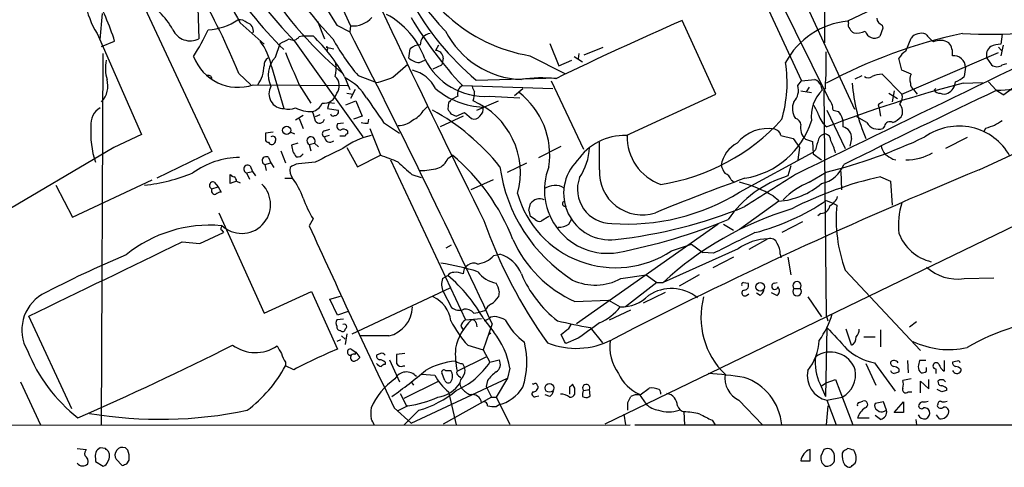
# Model space of a CAD drawing. Extents: x 3 to 1052, y 6 to 894.
# Drawn here: x 290 to 399, y 55 to 105 of the extents above; entities that cross this region are included whole.
import ezdxf

# ---------------------------------------------------------------- set-up
doc = ezdxf.new("R2010")
doc.units = 0
doc.header["$MEASUREMENT"] = 0
doc.layers.add('MAIN', color=5, linetype='CONTINUOUS')

msp = doc.modelspace()

# ---------------------------------------------------------------- linework, layer by layer
at = {"layer": 'MAIN'}
for p, q in [((379.222, 151.8073), (379.222, 102.1079)), ((318.1773, 122.9359), (326.8133, 103.9706)), ((367.538, 120.3959), (379.6453, 95.9273)), ((373.2107, 114.8926), (382.524, 94.7419)), ((302.006, 110.4053), (311.4887, 90.0853)), ((309.7953, 110.7439), (310.0493, 102.5313)), ((459.5707, 110.5746), (354.9227, 59.9439)), ((372.5333, 106.7646), (376.682, 97.8746)), ((299.1273, 102.4466), (299.3813, 105.3253)), ((367.1993, 96.4353), (363.474, 104.5633)), ((381.8467, 104.3093), (381.8467, 104.5633)), ((314.6213, 104.3093), (317.246, 101.9386)), ((323.1727, 104.4786), (323.9347, 102.5313)), ((325.2893, 104.0553), (326.7287, 103.2933)), ((326.8133, 103.9706), (326.7287, 103.2933)), ((385.6567, 103.7166), (385.318, 102.7853)), ((385.572, 104.0553), (385.6567, 103.7166)), ((298.7887, 103.1239), (303.6993, 91.9479)), ((321.1407, 102.7853), (321.4793, 102.8699)), ((321.4793, 102.8699), (322.6647, 102.8699)), ((388.1967, 101.1766), (388.7893, 102.6159)), ((398.8647, 103.0393), (398.6953, 101.9386)), ((299.2967, 101.6846), (300.736, 102.2773)), ((318.516, 100.4993), (319.024, 102.0233)), ((320.6327, 102.2773), (328.168, 91.6939)), ((324.104, 101.5999), (324.9507, 101.4306)), ((324.2733, 101.4306), (324.1887, 101.1766)), ((333.248, 100.4146), (333.4173, 101.4306)), ((336.55, 101.8539), (336.2113, 101.2613)), ((348.8267, 102.0233), (349.8427, 99.5679)), ((352.6367, 100.7533), (354.7533, 101.5999)), ((398.4413, 101.5999), (398.78, 101.2613)), ((398.9493, 101.8539), (398.6953, 100.6686)), ((299.2967, 59.8593), (299.466, 100.9226)), ((334.4333, 99.9066), (335.026, 100.1606)), ((337.058, 100.4146), (336.8887, 99.6526)), ((346.6253, 100.6686), (350.52, 98.7213)), ((349.8427, 99.5679), (351.282, 100.1606)), ((351.536, 100.5839), (352.4673, 99.9913)), ((352.044, 100.9226), (351.9593, 100.3299)), ((387.7733, 99.0599), (387.4347, 100.4146)), ((387.7733, 96.4353), (398.4413, 101.0073)), ((397.1713, 100.4146), (397.6793, 99.6526)), ((318.0927, 99.4833), (319.4473, 94.8266)), ((331.47, 98.2979), (333.1633, 99.7373)), ((335.9573, 99.2293), (336.8887, 99.6526)), ((388.7893, 98.6366), (387.7733, 99.0599)), ((394.8007, 99.3986), (394.6313, 98.3826)), ((398.8647, 99.6526), (399.3727, 99.8219)), ((314.452, 98.7213), (315.8067, 97.4513)), ((326.136, 98.3826), (326.7287, 96.9433)), ((327.66, 98.4673), (329.692, 97.7053)), ((340.6987, 97.9593), (349.6733, 98.2133)), ((376.682, 97.8746), (378.1213, 98.0439)), ((382.6087, 98.1286), (383.3707, 98.4673)), ((385.572, 98.6366), (387.7733, 96.4353)), ((316.0607, 97.4513), (326.4747, 97.3666)), ((321.1407, 97.4513), (322.4107, 95.4193)), ((327.3213, 96.9433), (326.8133, 95.9273)), ((339.1747, 97.3666), (349.1653, 97.0279)), ((344.932, 96.2659), (345.8633, 97.0279)), ((348.996, 97.8746), (352.552, 90.3393)), ((376.2587, 97.3666), (376.682, 97.8746)), ((377.5287, 97.1973), (377.19, 96.6893)), ((378.7987, 97.3666), (378.968, 96.8586)), ((379.3067, 97.1126), (379.1373, 96.8586)), ((389.0433, 96.9433), (389.4667, 96.4353)), ((391.3293, 96.8586), (391.4987, 97.0279)), ((394.5467, 97.6206), (396.6633, 97.7053)), ((397.3407, 97.7899), (398.1873, 96.8586)), ((326.39, 96.5199), (327.0673, 96.4353)), ((338.6667, 96.1813), (337.9893, 95.8426)), ((342.138, 96.1813), (345.5247, 96.0119)), ((357.2933, 91.8633), (367.1993, 96.4353)), ((376.5973, 96.7739), (377.7827, 96.6046)), ((379.1373, 96.8586), (379.3913, 71.9666)), ((386.334, 96.5199), (387.2653, 95.9273)), ((386.9267, 96.7739), (386.6727, 95.5886)), ((398.1873, 96.8586), (399.034, 96.3506)), ((324.4427, 95.5039), (324.2733, 94.8266)), ((324.2733, 94.8266), (325.4587, 94.6573)), ((324.4427, 95.5039), (325.0353, 95.4193)), ((326.3053, 95.2499), (327.406, 95.6733)), ((327.406, 95.6733), (328.0833, 93.9799)), ((334.8567, 94.5726), (335.3647, 95.0806)), ((337.6507, 95.5039), (337.566, 94.7419)), ((340.7833, 94.6573), (343.154, 95.6733)), ((385.1487, 95.2499), (385.2333, 94.8266)), ((385.2333, 94.8266), (385.4027, 93.9799)), ((321.564, 94.0646), (320.7173, 93.5566)), ((321.1407, 93.7259), (321.564, 92.6253)), ((323.4267, 94.1493), (322.9187, 93.8953)), ((328.0833, 93.9799), (327.152, 93.6413)), ((328.7607, 93.2179), (328.8453, 93.6413)), ((339.2593, 93.9799), (336.7193, 92.7946)), ((337.9047, 94.2339), (338.4973, 93.9799)), ((338.4973, 93.9799), (339.4287, 94.4033)), ((339.4287, 94.4033), (340.1907, 93.7259)), ((379.476, 94.6573), (381.508, 90.4239)), ((380.1533, 94.6573), (380.746, 94.4879)), ((383.8787, 93.3026), (382.778, 93.8953)), ((323.9347, 92.3713), (324.5273, 92.5406)), ((326.0513, 93.2179), (325.374, 93.1333)), ((328.93, 92.6253), (330.1153, 89.6619)), ((330.454, 93.3026), (332.232, 92.1173)), ((385.826, 92.8793), (385.6567, 92.6253)), ((397.002, 92.6253), (396.8327, 92.2866)), ((303.6993, 91.9479), (300.6513, 90.5086)), ((318.262, 92.2019), (317.4153, 92.1173)), ((320.2093, 92.2019), (320.6327, 92.0326)), ((324.4427, 91.8633), (323.9347, 91.6939)), ((326.2207, 91.7786), (325.628, 91.7786)), ((326.4747, 92.3713), (326.4747, 92.0326)), ((374.396, 91.8633), (375.7507, 91.5246)), ((375.7507, 91.5246), (376.428, 90.5086)), ((377.1053, 91.4399), (377.8673, 91.1859)), ((382.1853, 91.5246), (382.016, 90.6779)), ((394.97, 91.6093), (392.5993, 90.4239)), ((300.6513, 90.5086), (283.1253, 80.1793)), ((317.754, 91.1013), (317.8387, 90.9319)), ((320.9713, 91.0166), (320.294, 90.7626)), ((322.2413, 90.8473), (322.834, 91.0166)), ((322.2413, 90.8473), (322.4107, 90.1699)), ((322.834, 91.0166), (323.2573, 90.5933)), ((326.39, 90.5086), (327.5753, 88.3919)), ((347.6413, 89.4079), (350.0967, 90.6779)), ((354.33, 88.0533), (354.33, 91.1013)), ((376.428, 90.5086), (376.2587, 89.1539)), ((377.8673, 91.1859), (377.952, 89.8313)), ((311.4887, 90.0853), (305.3927, 87.1219)), ((317.754, 89.4079), (318.008, 88.8153)), ((319.1087, 90.1699), (319.6167, 88.8153)), ((327.5753, 88.3919), (330.1153, 89.6619)), ((337.566, 89.3233), (338.074, 89.6619)), ((369.824, 85.5979), (377.952, 90.0006)), ((378.206, 90.2546), (377.952, 90.0006)), ((377.952, 89.8313), (378.8833, 89.1539)), ((315.722, 88.4766), (315.976, 87.8839)), ((317.3307, 88.6459), (318.008, 88.8153)), ((317.3307, 88.6459), (317.5, 87.9686)), ((318.008, 88.8153), (318.3467, 88.3073)), ((322.9187, 88.8999), (321.056, 88.7306)), ((331.216, 89.1539), (339.5133, 71.4586)), ((344.17, 87.7993), (346.2867, 88.8153)), ((375.4967, 88.4766), (375.158, 87.3759)), ((386.7573, 89.2386), (387.096, 89.1539)), ((313.5207, 86.5293), (313.5207, 87.5453)), ((315.2987, 87.7146), (315.976, 87.8839)), ((315.2987, 87.7146), (315.6373, 87.0373)), ((315.976, 87.8839), (316.3147, 87.3759)), ((319.532, 87.1219), (320.3787, 87.1219)), ((333.5867, 87.5453), (334.6027, 87.2066)), ((377.5287, 86.6986), (379.3913, 87.7993)), ((381, 87.8839), (381.0847, 85.8519)), ((385.4027, 87.2913), (386.5033, 86.7833)), ((294.2167, 86.3599), (296.0793, 82.8039)), ((296.0793, 82.8039), (304.8847, 86.9526)), ((311.4887, 85.9366), (312.166, 86.1906)), ((311.7427, 86.6986), (312.166, 86.1906)), ((312.166, 86.1906), (312.5047, 85.5979)), ((314.198, 86.7833), (313.5207, 86.5293)), ((314.198, 86.7833), (314.6213, 86.6139)), ((342.5613, 86.9526), (340.106, 85.8519)), ((368.8927, 86.9526), (369.2313, 86.6986)), ((386.5033, 86.7833), (386.6727, 84.1586)), ((373.5493, 85.1746), (374.142, 84.6666)), ((346.5407, 83.5659), (346.71, 84.3279)), ((374.142, 84.5819), (369.824, 81.4493)), ((379.3913, 84.6666), (380.0687, 84.4126)), ((380.0687, 84.4126), (380.5767, 84.1586)), ((312.2507, 83.3119), (317.246, 72.2206)), ((347.218, 82.5499), (346.71, 82.8886)), ((348.742, 82.8886), (347.8953, 82.3806)), ((378.7987, 83.2273), (378.46, 82.9733)), ((322.6647, 82.6346), (322.2413, 81.8726)), ((350.9433, 82.0419), (351.282, 82.6346)), ((367.4533, 82.0419), (351.79, 71.0353)), ((368.046, 82.0419), (369.1467, 81.3646)), ((376.7667, 82.2959), (374.4807, 81.1106)), ((310.134, 79.9253), (312.7587, 81.1106)), ((312.5893, 81.3646), (312.7587, 81.1106)), ((308.1867, 80.0946), (310.134, 79.9253)), ((337.3967, 79.4173), (337.9893, 79.7559)), ((362.2887, 79.0786), (364.49, 79.8406)), ((364.49, 79.8406), (365.76, 78.9093)), ((372.9567, 80.4333), (370.84, 79.2479)), ((342.646, 78.5706), (343.3233, 78.7399)), ((369.6547, 79.3326), (361.3573, 75.6073)), ((366.9453, 78.8246), (365.76, 78.9093)), ((369.1467, 78.4013), (366.8607, 77.2159)), ((374.3113, 78.7399), (374.396, 78.3166)), ((375.158, 78.4013), (375.4967, 76.4539)), ((336.9733, 76.0306), (337.566, 76.3693)), ((356.7007, 76.0306), (359.4947, 76.4539)), ((359.4947, 76.4539), (360.68, 75.6073)), ((365.3367, 76.4539), (363.1353, 75.1839)), ((381.508, 76.9619), (389.8053, 68.0719)), ((360.68, 75.6073), (357.2087, 72.8979)), ((360.68, 75.6073), (361.3573, 75.6073)), ((370.2473, 75.6073), (370.7553, 75.5226)), ((373.634, 75.5226), (373.9727, 75.6073)), ((394.6313, 76.0306), (397.9333, 76.1153)), ((317.246, 72.2206), (322.4953, 74.5913)), ((322.4953, 74.5913), (325.374, 68.2413)), ((324.5273, 73.7446), (325.7127, 74.0833)), ((326.9827, 69.9346), (337.82, 75.0146)), ((337.058, 74.5913), (337.9893, 72.8133)), ((343.2387, 74.5913), (343.154, 73.9986)), ((361.6113, 74.5066), (359.156, 73.3213)), ((370.586, 74.1679), (370.84, 74.3373)), ((372.11, 74.1679), (371.6867, 74.4219)), ((373.2953, 74.5066), (373.9727, 74.1679)), ((375.8353, 74.9299), (376.5127, 74.9299)), ((325.374, 71.9666), (324.5273, 73.7446)), ((351.6207, 73.4906), (355.346, 73.6599)), ((355.346, 73.6599), (356.616, 72.8979)), ((377.3593, 73.9986), (378.8833, 71.7973)), ((295.9947, 61.6373), (291.2533, 71.8819)), ((326.5593, 72.3899), (325.374, 71.9666)), ((340.4447, 72.2206), (341.122, 72.3053)), ((341.63, 72.4746), (341.122, 72.3053)), ((355.4307, 71.4586), (357.8013, 72.5593)), ((379.3913, 71.9666), (379.5607, 71.3739)), ((326.0513, 71.5433), (325.2893, 71.4586)), ((339.0053, 70.7813), (339.2593, 70.3579)), ((339.5133, 71.4586), (341.2913, 71.6279)), ((340.6987, 71.1199), (340.7833, 70.6966)), ((342.4767, 71.0353), (341.4607, 68.1566)), ((341.5453, 71.5433), (342.646, 70.1039)), ((341.63, 71.3739), (342.138, 71.6279)), ((350.9433, 70.5273), (351.1973, 70.9506)), ((388.62, 70.6966), (389.382, 71.2893)), ((325.7973, 69.6806), (326.2207, 69.3419)), ((326.39, 69.9346), (326.2207, 68.7493)), ((331.0467, 69.6806), (327.914, 69.6806)), ((342.0533, 69.8499), (342.3073, 70.0193)), ((353.314, 70.6119), (354.6687, 68.9186)), ((379.476, 70.6119), (379.3067, 62.9919)), ((382.1853, 68.6646), (381.5927, 70.4426)), ((385.4027, 70.3579), (385.4027, 68.4953)), ((325.7127, 69.2573), (325.2893, 69.0879)), ((339.7673, 68.6646), (341.4607, 68.1566)), ((351.9593, 69.4266), (350.6047, 68.8339)), ((383.54, 69.5959), (384.81, 69.5959)), ((326.898, 68.2413), (327.406, 67.9026)), ((327.3213, 67.6486), (327.406, 67.9026)), ((327.406, 67.9026), (327.8293, 67.3099)), ((330.1153, 67.7333), (329.692, 67.5639)), ((332.8247, 67.7333), (331.8933, 67.6486)), ((341.4607, 68.1566), (342.2227, 66.8019)), ((319.6167, 66.8019), (319.6167, 66.3786)), ((330.6233, 66.8019), (330.6233, 66.5479)), ((331.1313, 67.0559), (332.232, 64.6006)), ((338.582, 65.7859), (341.7993, 67.3946)), ((339.1747, 66.6326), (339.4287, 66.2093)), ((342.2227, 66.8019), (343.2387, 67.0559)), ((383.794, 66.6326), (384.8947, 64.2619)), ((384.7253, 66.7173), (387.0113, 63.5846)), ((388.366, 66.9713), (388.4507, 65.6166)), ((390.398, 66.9713), (389.7207, 66.9713)), ((392.43, 66.9713), (392.43, 65.7859)), ((393.8693, 66.8866), (393.3613, 66.8019)), ((320.548, 65.9553), (319.6167, 66.3786)), ((332.6553, 66.3786), (332.8247, 66.3786)), ((334.6873, 65.4473), (336.1267, 65.3626)), ((337.2273, 64.7699), (336.8887, 65.6166)), ((337.312, 65.8706), (337.9047, 65.8706)), ((344.424, 66.1246), (344.17, 65.0239)), ((387.4347, 66.0399), (387.4347, 65.7013)), ((390.4827, 65.7859), (390.4827, 66.2093)), ((391.4987, 66.0399), (391.4987, 65.5319)), ((394.2927, 66.0399), (394.2927, 65.7859)), ((290.322, 64.6006), (292.5233, 59.8593)), ((332.74, 62.8226), (336.55, 64.6853)), ((333.502, 60.0286), (344.17, 65.0239)), ((333.502, 64.6006), (333.756, 64.2619)), ((338.7513, 65.2779), (339.0053, 65.1086)), ((341.9687, 64.7699), (341.7993, 64.0926)), ((344.17, 65.0239), (342.9, 62.9073)), ((346.8793, 64.4313), (347.0487, 64.3466)), ((351.6207, 63.9233), (351.3667, 64.3466)), ((378.714, 64.3466), (379.3067, 62.9919)), ((378.8833, 64.1773), (379.3913, 64.5159)), ((379.3913, 64.5159), (380.4073, 64.8546)), ((380.4073, 64.8546), (382.3547, 59.8593)), ((388.7893, 64.9393), (387.858, 64.7699)), ((389.8053, 63.4153), (389.8053, 64.6853)), ((389.8053, 64.6853), (390.7367, 63.8386)), ((390.7367, 63.8386), (390.7367, 64.8546)), ((332.3167, 63.3306), (332.994, 61.9759)), ((337.6507, 63.4999), (338.4973, 59.8593)), ((341.7993, 64.0926), (342.392, 62.9073)), ((347.472, 64.1773), (347.5567, 64.0926)), ((348.8267, 62.9919), (348.3187, 63.1613)), ((351.028, 64.0079), (351.028, 63.2459)), ((352.552, 63.6693), (353.2293, 63.7539)), ((353.314, 63.0766), (353.2293, 63.7539)), ((358.7327, 63.2459), (359.4947, 62.1453)), ((358.8173, 63.1613), (359.8333, 63.9233)), ((388.4507, 63.4999), (388.874, 63.4999)), ((392.176, 63.4999), (391.668, 63.7539)), ((392.684, 63.9233), (392.684, 63.6693)), ((342.392, 62.9073), (337.058, 59.9439)), ((342.392, 62.9073), (342.9, 62.9073)), ((342.9, 62.9073), (344.424, 59.9439)), ((342.9, 61.8913), (343.154, 62.0606)), ((347.3027, 62.9919), (347.6413, 63.0766)), ((352.4673, 62.9919), (352.6367, 62.9073)), ((357.4627, 62.3146), (357.8013, 62.9919)), ((369.7393, 62.5686), (372.364, 59.8593)), ((379.476, 62.5686), (381.1693, 62.9073)), ((379.476, 62.5686), (380.492, 59.8593)), ((383.032, 62.3146), (383.4553, 62.4839)), ((385.7413, 62.3993), (384.81, 62.2299)), ((386.08, 61.4679), (385.7413, 62.3993)), ((386.9267, 61.2139), (387.9427, 62.3993)), ((387.9427, 62.3993), (387.9427, 61.2139)), ((391.7527, 62.1453), (391.668, 61.9759)), ((331.6393, 61.7219), (333.502, 60.0286)), ((333.1633, 61.9759), (331.978, 61.3833)), ((334.3487, 61.4679), (332.74, 59.8593)), ((357.0393, 61.0446), (357.2087, 59.8593)), ((363.6433, 61.2986), (363.728, 59.8593)), ((379.5607, 61.9759), (379.3913, 59.8593)), ((385.826, 61.3833), (386.08, 61.4679)), ((387.9427, 61.2139), (386.9267, 61.2139)), ((391.922, 60.5366), (391.5833, 60.9599)), ((366.776, 60.3673), (367.1147, 59.8593)), ((382.8627, 60.6213), (384.1327, 60.6213)), ((385.4027, 60.4519), (384.81, 60.8753)), ((389.2973, 60.4519), (389.382, 59.8593)), ((163.6607, 59.7746), (357.7167, 59.8593)), ((296.5873, 57.2346), (297.6033, 57.1499)), ((299.72, 57.2346), (299.1273, 57.3193)), ((302.1753, 57.0653), (301.9213, 57.3193)), ((377.6133, 55.8799), (377.6133, 57.1499)), ((379.1373, 57.1499), (378.7987, 56.3879)), ((381.254, 56.8959), (381.1693, 56.7266)), ((298.6193, 56.1339), (298.6193, 55.7953)), ((298.6193, 55.7953), (299.466, 55.2873)), ((300.9053, 56.0493), (301.5827, 55.3719)), ((302.0907, 55.5413), (302.3447, 55.9646)), ((376.5973, 55.8799), (377.6133, 55.8799)), ((382.27, 55.3719), (382.6087, 55.6259)), ((381.4233, 55.4566), (381.762, 55.2026))]:
    msp.add_line(p, q, dxfattribs=at)
for centre, radius in [((319.7575, 92.4233), 0.4535), ((372.089, 75.1084), 0.4821), ((348.7952, 63.9338), 0.48)]:
    msp.add_circle(centre, radius, dxfattribs=at)
for centre, radius, start, end in [((1371.7103, 596.5165), 1151.2986, 202.4076112, 206.5191457), ((416.9898, 162.6529), 108.824, 199.030058, 212.579013), ((475.9111, 195.2591), 185.1655, 203.07642, 209.418242), ((356.7098, 134.4125), 47.1531, 194.936841, 229.03654), ((353.7682, 134.6237), 46.3061, 197.234618, 224.309582), ((350.9778, 133.4993), 45.0335, 198.499161, 225.560399), ((365.9673, 130.7182), 39.6058, 198.562858, 223.654714), ((349.6179, 118.4173), 17.9992, 196.00906, 260.429403), ((357.8593, 134.1533), 45.7002, 207.29099, 223.784221), ((306.3911, 107.9146), 8.9859, 165.586884, 212.217337), ((-1434.0763, 4044.3902), 4359.2396, 294.8276416, 295.5260777), ((409.9264, 47.7579), 63.3283, 105.16354, 116.406483), ((242.5398, 69.4601), 77.6375, 22.141494, 29.720075), ((277.9177, 95.2655), 23.8713, 17.081588, 30.669481), ((299.8375, 99.5029), 8.3745, 28.877576, 62.539651), ((360.701, 121.6511), 31.0063, 208.692678, 229.826567), ((5243.1898, -9914.5572), 11123.4682, 115.71912094, 115.94830439), ((310.7691, 109.9396), 6.3992, 272.653017, 304.214547), ((314.4733, 103.2723), 1.3797, 48.732034, 94.40635), ((327.0943, 106.7383), 2.7819, 264.202719, 318.691433), ((326.4708, 97.2349), 9.0978, 19.888517, 61.637482), ((370.0863, 126.5403), 42.5045, 210.602907, 223.343246), ((521.5447, -256.9968), 394.6037, 113.6145, 115.847894), ((385.9477, 104.9591), 0.9787, 188.330454, 247.427866), ((309.1049, 104.4416), 2.131, 204.814013, 296.306531), ((288.547, 113.8524), 24.7643, 327.602343, 335.40964), ((315.1179, 103.3872), 0.9595, 349.27324, 73.943056), ((382.542, 95.8791), 8.6348, 95.182714, 152.197421), ((382.4394, 104.0976), 0.6294, 160.344339, 227.723862), ((382.7354, 103.928), 0.778, 202.371723, 247.628278), ((397.3456, 152.0518), 49.0128, 266.627135, 283.073098), ((432.7331, 51.1842), 56.3528, 109.48583, 126.726985), ((192.532, 356.2773), 283.9812, 296.45046, 296.679643), ((320.4668, 103.1937), 0.788, 237.205358, 328.783105), ((309.7475, 89.2911), 18.7413, 29.019268, 46.430367), ((345.2479, 113.5515), 23.1704, 208.399451, 220.617924), ((-406.5908, -274.6783), 824.997, 24.7745187, 27.2677347), ((335.7374, 101.909), 1.2206, 95.580288, 182.587216), ((346.0527, 107.8605), 9.8232, 207.150667, 267.907335), ((406.0151, 48.0989), 56.2248, 101.857635, 118.263313), ((382.8204, 105.198), 2.0256, 259.155498, 296.029947), ((384.7244, 103.6536), 1.0518, 195.194924, 304.357866), ((389.8658, 101.7935), 1.3547, 66.868051, 142.621718), ((602.4962, 314.2908), 299.354, 224.885409, 225.114592), ((392.0119, 100.5627), 1.8014, 59.064061, 115.206541), ((311.1693, 98.0219), 7.076, 11.919101, 36.969332), ((324.1886, 101.5152), 0.1197, 315.033843, 134.966157), ((334.4102, 100.4915), 1.3667, 85.475893, 136.595091), ((336.1902, 100.3935), 0.8681, 1.392836, 88.607164), ((391.5365, 100.9138), 1.8412, 352.346955, 40.431518), ((398.1451, 100.7955), 1.0457, 121.759702, 201.362857), ((398.8436, 98.7844), 3.1577, 92.691875, 113.297943), ((304.1377, 99.2737), 4.4228, 168.432196, 196.144339), ((314.3855, 102.4472), 5.2692, 200.708765, 288.537073), ((318.22, 99.6101), 0.9749, 124.392598, 182.480873), ((320.4741, 98.5413), 2.7691, 135.001463, 207.052714), ((1209.378, 480.229), 967.2044, 203.0839991, 203.3131821), ((334.5517, 101.8197), 1.9168, 227.143784, 266.458534), ((341.6843, 103.5739), 7.4065, 205.975874, 273.511962), ((333.5529, 100.0759), 45.8497, 356.294345, 1.269743), ((389.5084, 99.1029), 2.4537, 122.315026, 147.684974), ((393.4625, 99.3326), 1.3398, 2.823539, 94.331797), ((313.491, 99.6028), 3.7552, 325.044104, 359.467493), ((320.1251, 99.3987), 5.0972, 348.501365, 4.762522), ((332.7405, 95.2929), 3.8803, 26.559768, 76.120615), ((360.9066, 97.7053), 14.1694, 343.332631, 8.937415), ((398.272, 100.4149), 0.9656, 232.134384, 307.865616), ((297.4639, 97.3301), 2.5283, 316.463214, 16.39926), ((311.1076, 98.1031), 0.3857, 351.170255, 109.210121), ((324.1801, 97.3581), 1.3903, 322.922396, 47.46601), ((323.7675, 93.1944), 5.5864, 30.288478, 63.950968), ((327.9964, 105.7564), 8.2277, 281.892962, 294.97251), ((347.9233, 83.4974), 14.7163, 83.833894, 98.71298), ((377.8251, 97.0702), 1.0178, 16.932196, 73.080214), ((384.048, 98.8271), 0.6138, 226.399434, 313.600566), ((385.8411, 94.9584), 3.688, 94.184349, 111.80314), ((389.7327, 98.0465), 1.1127, 147.973877, 202.504208), ((392.7838, 100.2576), 2.6323, 290.368798, 314.576735), ((319.4163, 96.4579), 1.6316, 149.667986, 271.088675), ((341.8331, 103.7544), 8.7664, 230.112169, 267.565325), ((339.6616, 96.4564), 1.0322, 118.143992, 195.456665), ((341.2323, 97.3413), 0.9588, 183.551733, 222.844497), ((374.447, 96.8586), 1.8816, 317.548103, 15.663476), ((426.1787, -27.1047), 128.6739, 104.230928, 111.281711), ((400.7338, 98.9981), 18.5151, 184.266673, 203.80611), ((389.3822, 97.536), 0.6827, 172.88227, 240.239505), ((392.1337, 97.9169), 1.5714, 297.253168, 355.364438), ((396.498, 153.1646), 56.3339, 271.804587, 279.075622), ((323.827, 96.9313), 1.5191, 264.473308, 344.28671), ((1006.8524, 560.3355), 821.9699, 214.3947393, 214.6239205), ((422.5074, 11.0108), 119.7487, 134.893867, 135.123016), ((337.3971, 96.6891), 3.1322, 341.076246, 0.003659), ((340.0622, 89.6723), 8.7737, 351.608536, 52.197126), ((381.6442, 94.0212), 3.9004, 133.325332, 188.096032), ((378.2978, 94.6517), 1.8555, 0.172921, 43.429898), ((867.9185, -893.0421), 1095.6602, 115.3814395, 116.3656029), ((386.7294, 96.0965), 1.0975, 316.033708, 17.980951), ((391.922, 97.1972), 0.6826, 209.738635, 277.12814), ((392.43, 97.5366), 1.1013, 247.395743, 292.604257), ((300.1434, 93.1332), 2.0479, 119.745922, 187.121893), ((319.9784, 96.4268), 1.686, 251.6392, 295.992097), ((322.4068, 98.0351), 3.5514, 241.593363, 272.795375), ((322.2507, 95.9932), 1.5409, 282.339655, 338.132994), ((464.7468, 179.1705), 152.6537, 213.578079, 213.807241), ((336.9352, 87.7324), 8.648, 344.550045, 66.670134), ((340.4018, 94.7844), 1.0798, 311.835363, 11.295364), ((377.454, 94.7968), 1.802, 153.934063, 216.461008), ((375.2777, 93.0998), 3.4314, 17.809238, 38.798798), ((470.0853, -31.5922), 152.6537, 123.578078, 123.807241), ((386.6033, 94.4972), 1.2411, 330.989787, 42.433309), ((576.7416, 178.6523), 267.7345, 198.322042, 198.551232), ((323.3899, 93.7774), 0.5616, 212.957143, 345.973655), ((324.8659, 94.255), 0.2548, 184.750569, 311.659678), ((325.0692, 94.488), 0.4247, 265.422314, 23.492649), ((332.6427, 95.9562), 2.6108, 293.202625, 327.997408), ((323.7735, 72.7067), 25.0643, 38.740777, 61.136387), ((340.487, 94.4738), 0.8045, 248.38772, 322.124392), ((357.6829, 108.834), 22.6492, 278.685848, 317.872365), ((375.8555, 92.9975), 0.7436, 3.94068, 78.424084), ((381.0493, 94.8736), 2.6072, 196.129229, 232.883092), ((379.3559, 93.148), 1.9307, 349.453081, 43.946548), ((385.8404, 95.7717), 2.6338, 290.372473, 314.567756), ((307.9857, 92.1177), 9.9037, 175.589581, 198.960013), ((325.7126, 92.8792), 0.4233, 143.113861, 270.013536), ((326.0393, 91.9236), 0.6245, 45.797976, 121.531771), ((328.5913, 95.164), 1.9535, 252.340475, 274.974823), ((332.1223, 95.2814), 2.3183, 268.526828, 311.926222), ((372.9189, 88.309), 4.3065, 79.296982, 141.044312), ((368.9291, 96.2948), 9.2927, 279.211652, 342.315531), ((373.4223, 91.5669), 1.0178, 16.930557, 73.069443), ((378.2152, 92.675), 1.6605, 166.997366, 228.056131), ((380.997, 91.6296), 1.193, 354.950372, 77.559748), ((385.1663, 94.0103), 1.4693, 208.794393, 289.498007), ((386.461, 92.7183), 0.6551, 63.110319, 165.772842), ((394.0619, 86.4157), 6.4739, 29.232888, 125.382531), ((482.1599, -161.2052), 267.7346, 108.316967, 108.54615), ((525.4302, -118.4385), 246.8296, 120.848162, 121.077365), ((317.7116, 91.3976), 0.2993, 171.875312, 278.143638), ((486.7652, 91.7786), 169.3502, 179.885409, 180.114592), ((318.2197, 91.4315), 0.3372, 331.496681, 128.896018), ((322.4465, 91.251), 0.4529, 328.830121, 243.055849), ((324.0335, 92.0326), 0.3528, 106.262153, 253.737847), ((324.5334, 91.7), 0.5988, 180.583752, 314.181255), ((331.1768, 83.2135), 8.8958, 103.505428, 125.851171), ((326.517, 91.7364), 0.2992, 98.127394, 171.894264), ((357.1878, 85.4166), 6.4476, 89.06244, 145.491889), ((362.9926, 91.7334), 5.6161, 178.674635, 250.341921), ((674.7298, 6.1638), 308.2169, 163.938103, 164.167263), ((379.4485, 91.0642), 0.9787, 98.330454, 157.427866), ((379.1584, 91.3058), 0.7418, 357.279935, 78.467387), ((365.1862, 144.8982), 58.8393, 283.970469, 295.280229), ((318.0926, 91.2707), 0.4234, 233.151755, 359.986468), ((322.5474, 90.9274), 2.2594, 184.182819, 219.421795), ((705.4424, -672.3375), 851.9429, 116.4504597, 116.6796427), ((346.837, 90.8048), 6.3992, 325.785453, 357.346983), ((371.0889, 88.0453), 3.337, 117.075682, 171.104763), ((376.4664, 89.2107), 4.0035, 10.145352, 30.96572), ((387.7948, 91.1651), 2.3584, 191.922191, 216.975336), ((314.6311, 80.397), 9.0114, 90.60022, 125.704497), ((317.4809, 89.061), 0.4414, 51.788107, 250.107823), ((320.946, 90.1951), 0.7171, 258.415852, 329.515821), ((322.817, 68.1406), 22.7251, 65.992942, 71.267182), ((335.8872, 89.9014), 1.7755, 289.001306, 340.998694), ((323.4895, 72.129), 22.8059, 21.125678, 50.245092), ((513.3339, 301.1424), 246.8296, 238.919658, 239.148841), ((388.236, 95.1439), 5.9901, 269.624092, 299.218115), ((315.4489, 88.1297), 0.4414, 51.788107, 250.107823), ((321.832, 88.0532), 1.7261, 171.534723, 212.652458), ((321.5421, 86.425), 2.3563, 101.905565, 126.980293), ((671.4744, 469.2223), 509.7504, 228.253272, 228.482455), ((334.1821, 98.1355), 10.1724, 271.892283, 282.970511), ((360.9371, 90.8514), 17.7847, 187.949089, 237.443884), ((355.2387, 85.8096), 6.9911, 158.323232, 279.246075), ((355.5011, 85.4418), 5.1292, 134.991312, 276.79526), ((370.0988, 89.0478), 2.3575, 191.90906, 216.972457), ((378.1962, 89.8089), 3.3508, 281.832737, 339.691116), ((302.0892, 105.2117), 18.9522, 275.901973, 292.598494), ((313.9863, 87.8415), 0.5518, 212.463229, 265.603684), ((313.6477, 86.8257), 0.5519, 355.594129, 57.528011), ((315.0286, 82.8214), 6.8642, 17.807253, 38.792904), ((355.6651, 85.8974), 3.771, 159.685095, 270.297811), ((359.0402, 87.7941), 4.7173, 176.850218, 288.163396), ((598.8399, -403.1505), 531.3131, 112.405544, 117.235542), ((457.7495, -154.7261), 257.1332, 109.854963, 112.220072), ((367.9191, 86.6562), 1.0178, 16.932196, 73.080214), ((378.6262, 75.6984), 12.1816, 106.541341, 145.774948), ((1262.2038, -1311.2218), 1655.8678, 122.3566011, 122.5857857), ((394.4408, 46.9879), 41.3044, 102.63956, 117.167801), ((311.6157, 86.3176), 0.4016, 71.565051, 251.565051), ((314.7907, 84.201), 3.1796, 225.526242, 45.52498), ((349.3933, 84.4552), 1.8811, 56.362309, 128.045687), ((365.3287, 70.395), 16.912, 60.916636, 74.58517), ((373.4814, 92.9358), 8.38, 274.521361, 310.137269), ((380.7781, 78.7935), 8.5469, 112.345167, 135.80729), ((311.8292, 85.7322), 0.397, 149.023872, 282.037306), ((312.5634, 84.6424), 0.9573, 93.51548, 132.879217), ((334.9129, 89.9401), 14.2614, 200.60744, 210.814174), ((356.1103, 88.4997), 11.2663, 195.818607, 303.257044), ((357.4406, 105.5061), 23.4453, 265.704907, 301.882649), ((378.8749, 85.7177), 1.8935, 299.757642, 340.636839), ((347.7488, 83.5433), 1.3018, 68.116861, 142.936447), ((350.52, 84.2997), 0.2822, 90, 306.861777), ((350.0641, 134.0409), 54.0314, 276.422492, 292.12825), ((365.3872, 105.18), 24.8378, 284.288571, 304.320595), ((378.7968, 84.2625), 1.0352, 270.10516, 349.503081), ((396.5523, 82.5673), 16.0547, 174.311637, 200.435039), ((394.802, 81.9996), 7.4314, 161.052309, 187.528868), ((177.3298, 40.9096), 174.5047, 13.919645, 14.148868), ((386.3261, 48.4219), 36.9119, 106.92342, 132.566343), ((311.2323, 67.2863), 14.6417, 85.014564, 129.060413), ((312.6787, 81.5668), 0.2211, 91.217773, 246.148029), ((1272.0624, 512.5888), 1042.9173, 204.3929077, 205.6144496), ((393.2877, 100.7108), 54.8651, 199.423763, 215.412687), ((347.6836, 82.9731), 0.6292, 222.268789, 289.661787), ((349.871, 83.5518), 1.852, 266.501825, 305.381588), ((343.739, 143.4176), 65.7317, 281.071752, 292.180108), ((940.7209, -1063.0114), 1277.8919, 116.4504577, 116.6796447), ((392.2176, 82.8706), 5.1263, 201.090954, 256.152699), ((-1753.4513, 4309.3307), 4704.9749, 295.758796, 295.9879792), ((357.1325, 85.8604), 13.5422, 204.017046, 245.982954), ((373.2535, 74.0397), 6.4005, 92.657843, 124.212948), ((373.2035, 79.6569), 0.8147, 19.235614, 107.634284), ((372.4623, 78.8528), 1.8524, 356.505856, 35.377677), ((347.6081, -29.8614), 117.7091, 112.793664, 117.809608), ((340.4376, 80.6239), 3.0155, 278.205878, 317.084299), ((342.1509, 75.1001), 3.824, 22.097172, 72.145959), ((332.7837, 50.8472), 27.1757, 72.693543, 81.492597), ((340.4153, 76.575), 1.1566, 66.957525, 181.803527), ((393.9044, 81.0671), 5.0887, 227.746231, 278.212585), ((338.1587, 76.0304), 0.6827, 82.88227, 150.239505), ((326.5235, 63.2106), 17.1781, 29.017446, 49.997344), ((338.4974, 75.0997), 1.6282, 62.098704, 98.978664), ((343.5181, 78.7721), 3.3078, 216.758001, 259.230206), ((357.6448, 81.6311), 12.9906, 203.079926, 232.147027), ((338.9529, 75.425), 2.0702, 162.99006, 203.748076), ((341.3615, 74.4358), 1.8836, 4.73535, 35.237473), ((353.8656, 81.2418), 5.9325, 245.088129, 298.547949), ((370.2473, 75.3956), 0.2116, 90, 216.875312), ((370.3151, 75.2686), 0.5082, 271.905397, 29.985395), ((373.7186, 75.1839), 0.3491, 104.024302, 345.975698), ((376.174, 75.2478), 0.4645, 316.814429, 223.185571), ((295.0236, 70.3462), 4.549, 120.823999, 209.997501), ((356.7374, 77.0972), 4.2011, 268.344064, 315.790822), ((362.2822, 70.2903), 4.6319, 51.473296, 123.159318), ((370.3932, 74.436), 0.3303, 100.677194, 305.721221), ((371.4334, 75.0986), 1.1507, 306.016391, 342.917772), ((373.6159, 74.6699), 0.6159, 305.403577, 44.210489), ((376.174, 74.5913), 0.4789, 135.008459, 44.991541), ((334.5148, 70.8935), 3.4238, 8.065966, 65.082384), ((343.7057, 71.1609), 2.4565, 122.329512, 147.670488), ((341.0783, 75.3123), 2.4565, 302.329512, 327.670488), ((374.3415, 71.7498), 8.7894, 165.175744, 225.812681), ((330.2171, 73.0365), 3.457, 283.885499, 357.702236), ((338.8161, 73.9237), 1.3844, 233.328758, 292.415478), ((339.4518, 71.2815), 1.3667, 43.404909, 94.524107), ((351.9163, 76.5818), 5.9715, 293.841394, 321.908574), ((370.2143, 75.0914), 10.2881, 324.878863, 343.30513), ((325.9248, 71.1199), 0.7201, 151.943894, 208.049084), ((325.7187, 70.7088), 0.4355, 170.41655, 269.210671), ((326.1057, 70.7026), 0.2843, 293.860175, 119.269927), ((348.2483, 76.4901), 11.5397, 206.318136, 222.698024), ((344.2415, 67.0886), 5.9587, 132.829178, 168.015516), ((340.2756, 70.3577), 1.3391, 124.700025, 161.558286), ((340.2584, 71.0099), 0.4538, 14.027058, 98.580088), ((342.7308, 70.8656), 0.9657, 74.75633, 127.8703), ((342.3385, 68.5708), 3.2906, 61.353827, 78.674701), ((350.4616, 74.9615), 7.424, 208.153613, 233.375525), ((362.2912, 122.5816), 52.7394, 256.157712, 260.199493), ((776.4727, -522.406), 728.3388, 125.4221736, 125.6513548), ((407.778, 46.0893), 25.7349, 95.337683, 119.847277), ((325.9365, 70.4486), 0.2843, 218.071195, 358.790557), ((335.9282, 64.7154), 8.6119, 9.417915, 38.733892), ((181.17, 281.8386), 271.0635, 308.550169, 308.779351), ((96.3707, -57.6481), 283.9588, 26.450451, 26.679652), ((973.2405, 619.7645), 808.7799, 222.7646878, 222.9938652), ((382.0462, 70.3459), 0.9905, 310.787625, 5.602387), ((137.3869, 421.5185), 394.4851, 293.81468, 296.559965), ((316.2907, 72.1432), 4.2931, 234.122556, 303.901792), ((530.5671, 195.1433), 246.804, 210.851148, 211.080355), ((337.1429, 66.8042), 9.1578, 342.220934, 13.894515), ((351.753, 76.9765), 8.6628, 248.461793, 296.99158), ((360.4886, 68.5054), 5.0179, 172.359027, 216.34076), ((372.8094, 69.5158), 5.83, 321.299672, 356.625171), ((381.7876, 69.4857), 0.9124, 295.84324, 6.937297), ((392.935, 77.3645), 9.1822, 244.339125, 282.804404), ((308.0055, 74.9423), 18.2631, 202.09794, 231.642251), ((321.502, 68.2209), 2.3596, 191.925675, 216.96751), ((350.044, 9.923), 63.3217, 112.929495, 117.762797), ((326.8133, 67.9026), 0.3491, 75.959776, 284.040224), ((327.2366, 67.3099), 0.4233, 143.124688, 270.013536), ((327.1944, 67.1827), 0.4829, 74.763614, 127.866658), ((330.1407, 67.4962), 0.4538, 171.419912, 255.972943), ((330.2846, 67.3946), 0.3787, 26.558284, 116.558284), ((585.8931, 67.1406), 254.0003, 179.885409, 180.114592), ((348.6602, 67.7333), 10.2646, 176.690343, 190.93642), ((379.8555, 64.987), 2.9185, 19.376765, 124.415905), ((386.0023, 73.0813), 6.4909, 228.216184, 258.653713), ((326.8974, 67.988), 1.1525, 287.122101, 323.958372), ((330.5676, 67.3956), 1.1614, 221.068974, 251.547891), ((329.9719, 66.1004), 0.9573, 47.120783, 86.478547), ((330.6656, 65.9977), 0.5518, 94.396316, 147.536771), ((332.4013, 66.8867), 0.568, 206.574073, 296.56054), ((338.9313, 59.3274), 7.577, 93.924636, 120.280822), ((339.2596, 68.1572), 1.527, 236.315136, 266.812677), ((335.1824, 71.393), 8.405, 293.228308, 326.890942), ((342.4042, 66.5449), 0.9785, 300.443576, 31.480916), ((384.0478, 66.8019), 5.8718, 174.206683, 204.717962), ((386.9523, 66.7344), 0.454, 171.450515, 255.942335), ((386.894, 66.4325), 0.5376, 31.987309, 136.605158), ((558.9859, 24.2826), 174.5653, 165.845177, 166.07436), ((391.541, 66.3786), 0.3413, 29.742799, 262.88123), ((393.6601, 67.3542), 1.9932, 203.861793, 231.891048), ((393.8103, 66.7344), 0.454, 171.450515, 255.942335), ((393.9963, 66.7173), 0.2117, 0, 126.875312), ((306.5262, 73.3835), 14.8469, 306.624149, 331.848174), ((295.1443, 113.7422), 62.3619, 305.530789, 309.857378), ((332.9952, 64.2646), 1.4392, 40.186331, 152.0425), ((341.5431, 68.2393), 6.1329, 207.973184, 230.604238), ((337.1426, 65.6731), 0.2601, 49.379598, 192.545532), ((336.8465, 65.2356), 1.2341, 329.033059, 30.966941), ((338.9209, 65.6166), 0.3788, 153.45524, 243.401126), ((338.3842, 65.8707), 1.098, 316.047932, 17.961359), ((344.9751, 62.6951), 3.6528, 124.616288, 145.389367), ((360.5702, 67.3694), 4.5144, 204.018546, 245.981454), ((362.7215, 12.4807), 53.1753, 81.771521, 86.084378), ((370.9344, 65.044), 2.7488, 171.563333, 244.229184), ((380.0953, 65.295), 2.7959, 168.119363, 257.202456), ((379.7235, 65.4539), 2.9284, 299.585197, 9.858599), ((386.9327, 65.9734), 0.4415, 193.463431, 269.221396), ((386.783, 65.3378), 0.9579, 47.132054, 86.468811), ((429.5307, -61.3833), 133.8752, 108.327138, 108.556321), ((390.5256, 66.3578), 0.9764, 183.752401, 229.385976), ((390.017, 66.2941), 0.6893, 259.382898, 312.501256), ((393.8482, 66.0612), 0.5228, 201.378165, 328.228097), ((393.641, 65.3378), 0.9579, 47.132054, 86.468811), ((335.6976, 59.0184), 7.1307, 123.866122, 157.719775), ((335.9233, 66.4129), 3.5473, 278.788898, 327.671024), ((337.6224, 64.9111), 0.4196, 199.665766, 312.276444), ((339.7569, 64.4713), 0.8632, 132.412996, 219.41037), ((347.2321, 64.1914), 0.2403, 356.636339, 139.760841), ((435.8723, -20.4977), 119.7487, 134.885409, 135.114591), ((352.8635, 63.9293), 0.4057, 334.382422, 219.850771), ((368.382, 59.3034), 6.124, 5.208151, 71.432504), ((386.8426, 64.3466), 1.1001, 337.369719, 22.630281), ((392.2013, 64.6175), 0.4537, 171.405541, 255.969882), ((392.1433, 64.3158), 0.5376, 31.987309, 136.590094), ((331.3303, 72.1659), 11.1157, 285.756211, 310.148096), ((341.4604, 65.8702), 3.0674, 219.397568, 242.020577), ((340.3006, 62.2045), 0.9967, 6.341461, 106.273081), ((342.0711, 66.4256), 4.4973, 283.933041, 327.480636), ((347.168, 63.269), 0.3081, 131.460576, 295.924669), ((346.9779, 64.0787), 0.579, 268.624295, 1.375705), ((348.1488, 63.9236), 1.1522, 306.039438, 342.889228), ((350.0826, 61.7643), 1.4833, 50.405114, 92.728148), ((351.0422, 63.5706), 0.6635, 268.773593, 330.69541), ((182.2707, 63.5846), 169.3503, 359.885409, 0.114591), ((353.3396, 63.2268), 0.9034, 150.671267, 195.07155), ((358.5635, 61.5518), 1.6294, 81.03889, 117.890873), ((360.0446, 61.6356), 2.2974, 67.22417, 95.277067), ((360.638, 63.373), 0.4824, 344.721961, 52.148976), ((361.5218, 61.9082), 1.4458, 2.683899, 79.684165), ((388.1967, 63.7709), 0.3714, 155.774365, 313.145356), ((392.032, 63.2204), 0.9587, 47.151439, 86.453861), ((434.78, -63.4153), 133.8752, 108.327138, 108.556321), ((331.8454, 72.9671), 11.0699, 276.837408, 294.666656), ((341.5454, 61.976), 0.4233, 359.986465, 126.886139), ((352.8484, 63.4998), 0.6292, 250.338213, 317.731211), ((145.8127, 61.8913), 211.6504, 359.885382, 0.114591), ((361.2733, 64.0089), 2.5761, 226.3369, 260.526709), ((383.032, 62.1029), 0.2116, 90, 216.875312), ((383.5823, 62.1029), 0.4016, 288.434949, 108.434949), ((385.3181, 61.9759), 0.5681, 153.43946, 243.425927), ((389.9323, 61.9547), 0.3147, 160.332702, 312.282263), ((390.0654, 61.9578), 0.4415, 90.791579, 166.536569), ((390.2288, 63.3305), 0.9465, 259.683783, 296.559637), ((392.0067, 62.2017), 0.2602, 49.410647, 192.519254), ((392.3455, 63.3305), 0.9465, 259.683783, 296.559637), ((305.7703, 107.2661), 46.7962, 260.370007, 281.854241), ((332.399, 61.1292), 3.3525, 169.816984, 190.181334), ((342.6459, 64.262), 2.3843, 253.499393, 276.117808), ((361.9923, 65.1088), 3.8161, 252.571187, 287.428813), ((363.8972, 62.2298), 0.9652, 195.251474, 254.748526), ((363.3473, 52.8765), 8.4273, 75.752854, 87.987132), ((535.4185, 399.3707), 378.6339, 243.322049, 243.551239), ((384.6586, 60.1158), 1.8657, 120.585596, 164.279444), ((385.4994, 61.9156), 0.6245, 225.797976, 301.531771), ((385.1824, 61.3325), 0.9078, 284.045429, 8.578205), ((390.2287, 61.2563), 0.7393, 203.63204, 283.237414), ((390.279, 61.1452), 0.5923, 23.704158, 103.175159), ((390.1016, 61.214), 0.7393, 293.63204, 13.237414), ((392.0631, 62.117), 0.4195, 199.652905, 312.275527), ((392.0671, 61.4014), 0.8769, 260.475375, 353.268025), ((392.476, 61.3594), 0.4659, 352.502859, 106.291687), ((159.9137, -24.4921), 189.3506, 26.453883, 26.683026), ((375.428, 16920.4512), 16860.6007, 269.94153969, 270.31988597), ((298.1958, 56.642), 0.7804, 139.396316, 192.536771), ((299.6142, 56.4091), 1.0322, 118.143992, 195.462015), ((215.2394, -27.5847), 119.7133, 44.885375, 45.114625), ((299.1661, 56.411), 1.0158, 322.689001, 28.512776), ((301.6309, 56.5102), 0.8596, 70.256059, 212.42365), ((300.057, 56.1759), 2.2974, 354.722933, 22.77583), ((378.1284, 55.6965), 1.542, 109.514853, 173.169474), ((379.5606, 56.1342), 1.1004, 67.370923, 112.624271), ((378.917, 56.2195), 1.4156, 338.931397, 41.087696), ((383.2022, 56.4728), 2.0487, 172.883656, 209.73725), ((466.1906, -69.9462), 152.6537, 123.578078, 123.807241), ((339.7683, -112.2045), 174.5654, 75.851179, 76.080322), ((381.1289, 56.1814), 1.5806, 339.424439, 34.000722), ((297.2169, 56.1003), 0.7883, 216.997816, 314.835535), ((297.0045, 55.7892), 0.8072, 342.114984, 57.851654), ((299.3815, 55.8798), 0.5985, 278.116564, 351.883436), ((259.4867, 182.4566), 133.8753, 288.327124, 288.556307), ((379.9192, 56.2375), 1.1305, 172.355122, 237.194126), ((379.4761, 56.1507), 0.8799, 258.899511, 329.987772), ((381.9313, 55.5414), 0.3787, 243.44848, 333.414653)]:
    msp.add_arc(centre, radius, start, end, dxfattribs=at)

doc.saveas('drawing.dxf')
